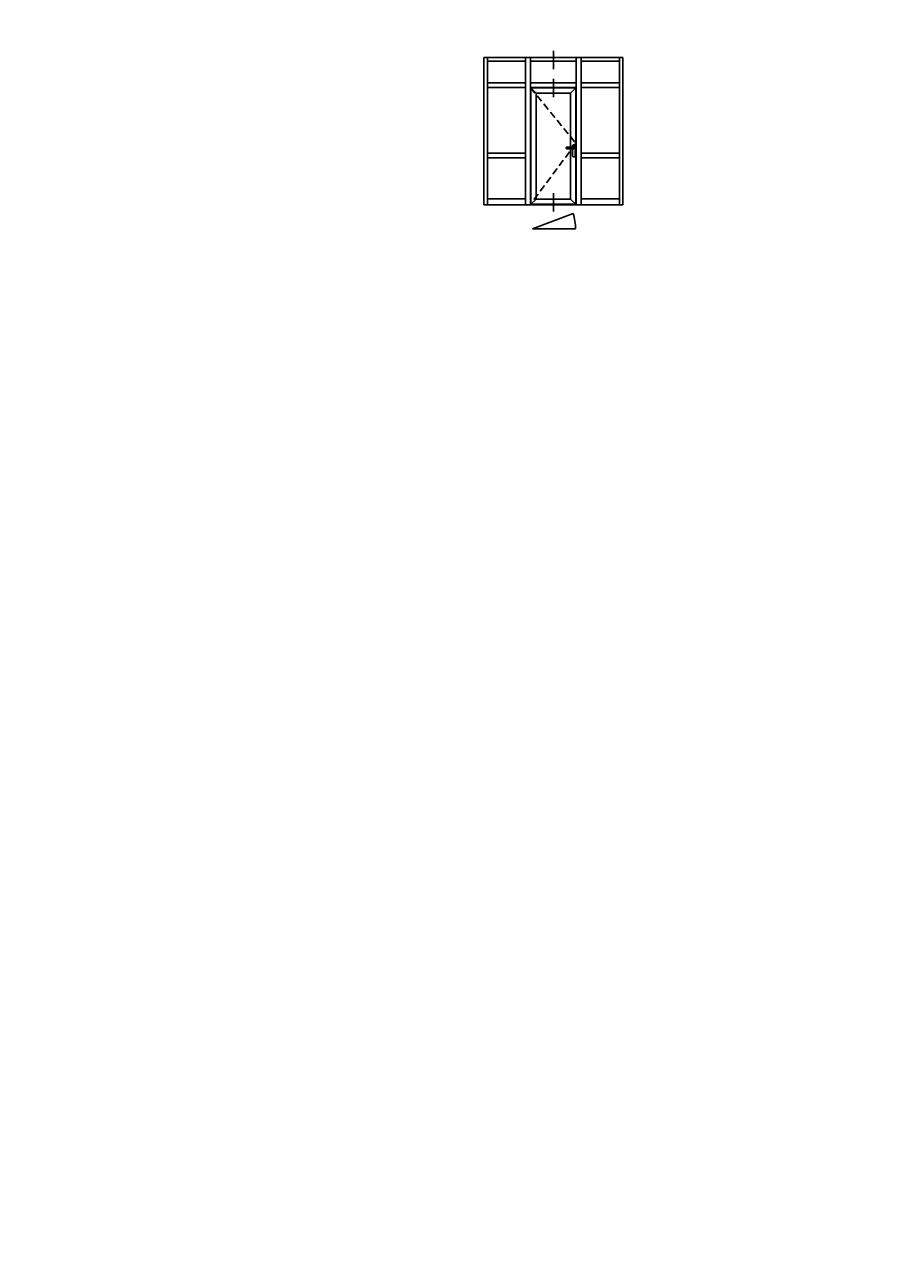
# Model space of a CAD drawing. Units: millimetres. Extents: x 30072 to 38799, y -2029 to 13775.
# Drawn here: x 31112 to 31354, y 11005 to 11357 of the extents above; entities that cross this region are included whole.
import ezdxf

# ---------------------------------------------------------------- set-up
doc = ezdxf.new("R2010")
doc.units = ezdxf.units.MM
doc.linetypes.add('ACISOTGL', pattern=[3, 2, -1])
for name, color, linetype in [('035_TEXT', 2, 'Continuous'), ('070_CONT', 4, 'Continuous'), ('DIM_1', 252, 'Continuous')]:
    doc.layers.add(name, color=color, linetype=linetype)
doc.styles.add('ARIAL', font='arial.ttf')
doc.dimstyles.new('MBP_DIM1', dxfattribs={"dimscale": 0, "dimtxt": 2.5, "dimasz": 2.5, "dimexe": 1, "dimexo": 0, "dimgap": 0.5, "dimtad": 0, "dimdec": 1, "dimlfac": -1, "dimzin": 9, "dimdsep": 46, "dimtxsty": 'ARIAL', "dimcen": -1, "dimclrd": 256, "dimclre": 256, "dimclrt": 80, "dimadec": 0, "dimazin": 0, "dimtfac": 0.7, "dimtdec": 1, "dimtmove": 1, "dimatfit": 2, "dimfxl": 1, "dimtolj": 1, "dimtzin": 9, "dimarcsym": 0})

# ---------------------------------------------------------------- blocks, each defined once
blk = doc.blocks.new('*D1607')
at = {"layer": 'DEFPOINTS', "color": 0, "transparency": 16777216}
for p in [(30447.8, 12780.71), (30457.8, 12779.97), (30427.8, 12769.97), (30447.8, 12769.97), (30447.8, 12769.97)]:
    blk.add_point(p, dxfattribs=at)
at = {"layer": 'DIM_1', "lineweight": -2, "transparency": 16777216}
blk.add_arc((30447.8, 12769.97), 10.73, 55.692, 169.308, dxfattribs=at)
at = {"layer": 'DIM_1', "transparency": 16777216}
for points in [[(30454.06, 12779.1), (30453.63, 12778.58), (30455.38, 12777.56)], [(30437.58, 12771.93), (30436.92, 12772), (30437.06, 12769.97)]]:
    blk.add_solid(points, dxfattribs=at)

msp = doc.modelspace()

# ---------------------------------------------------------------- linework, layer by layer
at = {"color": 6, "linetype": 'ACISOTGL'}
for p, q in [((31255.739, 11339.285), (31268.654, 11323.47)), ((31268.654, 11323.47), (31255.739, 11306.105))]:
    msp.add_line(p, q, dxfattribs=at)
msp.add_arc((31253.975, 11299.073), 14.575, 0, 17.55659)
at = {"layer": '035_TEXT'}
for p, q in [((31242.426, 11347.847), (31282.045, 11347.847)), ((31242.426, 11347.847), (31242.426, 11305.975)), ((31243.466, 11347.847), (31243.466, 11305.975)), ((31243.466, 11346.807), (31254.341, 11346.807)), ((31254.341, 11347.847), (31254.341, 11305.979)), ((31255.739, 11347.847), (31255.739, 11335.088)), ((31255.739, 11346.807), (31268.732, 11346.807)), ((31268.732, 11347.847), (31268.732, 11335.088)), ((31270.13, 11347.847), (31270.13, 11305.975)), ((31270.13, 11346.807), (31281.005, 11346.807)), ((31281.005, 11347.847), (31281.005, 11305.975)), ((31282.045, 11347.847), (31282.045, 11305.979)), ((31243.466, 11340.682), (31254.341, 11340.682)), ((31255.739, 11340.682), (31262.236, 11340.682)), ((31268.732, 11340.682), (31262.236, 11340.682)), ((31270.13, 11340.682), (31281.005, 11340.682)), ((31243.466, 11339.285), (31254.341, 11339.285)), ((31255.739, 11339.285), (31262.236, 11339.285)), ((31255.817, 11339.207), (31262.236, 11339.207)), ((31255.817, 11339.207), (31255.817, 11335.088)), ((31256.093, 11339.207), (31255.817, 11339.207)), ((31255.817, 11339.207), (31255.817, 11306.105)), ((31255.817, 11339.207), (31262.236, 11339.207)), ((31255.817, 11339.207), (31257.344, 11337.679)), ((31257.344, 11337.679), (31257.344, 11324.623)), ((31257.344, 11337.679), (31262.236, 11337.679)), ((31257.344, 11337.679), (31257.344, 11317.523)), ((31268.732, 11339.285), (31262.236, 11339.285)), ((31268.654, 11339.207), (31262.236, 11339.207)), ((31267.127, 11337.679), (31262.236, 11337.679)), ((31267.127, 11337.679), (31262.236, 11337.679)), ((31268.732, 11339.285), (31267.127, 11337.679)), ((31267.127, 11337.679), (31267.127, 11307.665)), ((31267.127, 11337.679), (31267.127, 11307.605)), ((31268.654, 11339.207), (31268.654, 11335.088)), ((31270.13, 11339.285), (31281.005, 11339.285)), ((31255.739, 11335.088), (31255.739, 11309.471)), ((31255.817, 11335.088), (31255.817, 11309.471)), ((31268.654, 11335.088), (31268.654, 11306.105)), ((31268.732, 11335.088), (31268.732, 11305.979)), ((31243.466, 11320.682), (31254.341, 11320.682)), ((31243.466, 11319.285), (31254.341, 11319.285)), ((31270.13, 11320.682), (31281.005, 11320.682)), ((31270.13, 11319.285), (31281.005, 11319.285)), ((31257.344, 11317.523), (31257.344, 11307.605)), ((31257.344, 11317.523), (31257.344, 11307.605)), ((31255.739, 11309.471), (31255.739, 11305.975)), ((31255.817, 11309.471), (31255.817, 11306.105)), ((31242.426, 11305.975), (31282.045, 11305.975)), ((31243.466, 11307.665), (31254.341, 11307.665)), ((31255.739, 11306.105), (31268.732, 11306.105)), ((31255.817, 11306.105), (31257.344, 11307.605)), ((31257.344, 11307.605), (31267.127, 11307.605)), ((31267.127, 11307.605), (31268.654, 11306.105)), ((31270.13, 11307.665), (31281.005, 11307.665)), ((31267.872, 11303.469), (31256.307, 11299.073))]:
    msp.add_line(p, q, dxfattribs=at)
msp.add_lwpolyline([(31268.064, 11321.912), (31266.105, 11321.912, -0.4142136), (31265.847, 11322.169), (31265.847, 11322.143, -0.4142136), (31266.105, 11322.401), (31268.064, 11322.401, -0.4142136), (31268.322, 11322.143), (31268.322, 11322.169, -0.4142136)], format="xyb", close=True, dxfattribs=at)
msp.add_lwpolyline([(31267.698, 11322.401), (31267.698, 11322.766, -0.4142136), (31267.956, 11323.024), (31268.187, 11323.024, -0.4142136), (31268.445, 11322.766), (31268.445, 11319.85, -0.4142136), (31268.187, 11319.592), (31267.956, 11319.592, -0.4142136), (31267.698, 11319.85), (31267.698, 11321.912)], format="xyb", dxfattribs=at)
at = {"layer": '070_CONT'}
for p, q in [((31262.236, 11349.768), (31262.236, 11344.581)), ((31262.236, 11341.797), (31262.236, 11336.61)), ((31262.236, 11309.275), (31262.236, 11304.087)), ((31256.307, 11299.073), (31268.55, 11299.073))]:
    msp.add_line(p, q, dxfattribs=at)

# ---------------------------------------------------------------- dimensions: what is measured, and where the dimension line sits
at = {"layer": 'DIM_1'}
dim = msp.add_angular_dim_2l(base=(30447.795, 12780.706), line1=((30447.795, 12769.973), (30457.795, 12779.973)), line2=((30427.795, 12769.973), (30447.795, 12769.973)), text=' ', dimstyle='MBP_DIM1', override={"dimscale": 1, "dimtxt": 2, "dimasz": 2}, dxfattribs=at)
dim.commit()
dim.dimension.update_dxf_attribs({"geometry": '*D1607', "text_midpoint": (33021.059, 155.966)})

doc.saveas('drawing.dxf')
